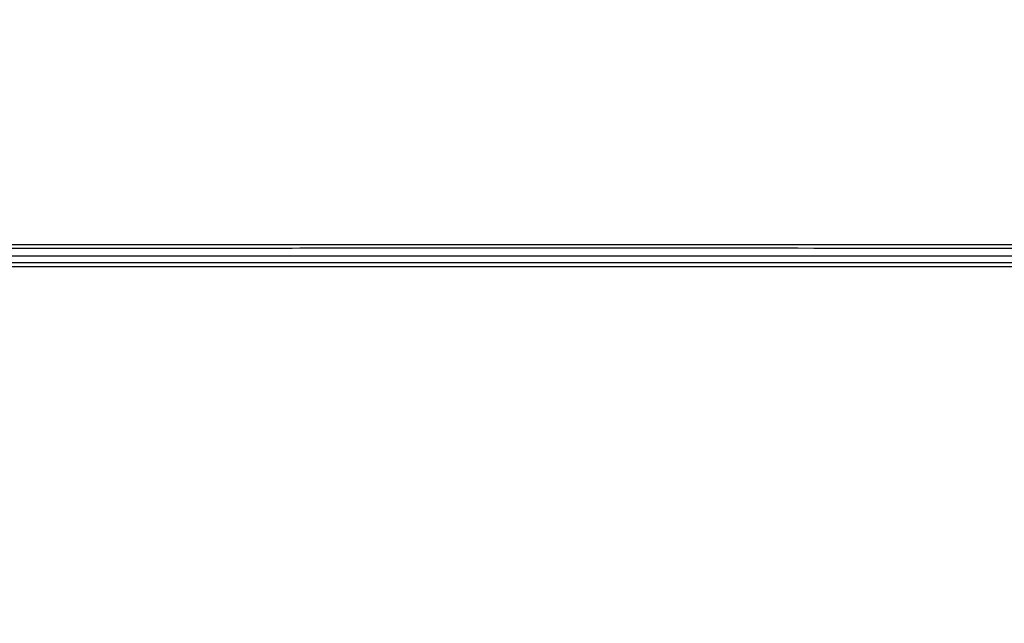
# Model space of a CAD drawing. Extents: x 10761 to 26725, y 2544 to 4860.
# Drawn here: x 24759 to 24813, y 4185 to 4218 of the extents above; entities that cross this region are included whole.
import ezdxf

# ---------------------------------------------------------------- set-up
doc = ezdxf.new("R2010")
doc.units = 0
doc.header["$LTSCALE"] = 5
doc.header["$MEASUREMENT"] = 0
doc.layers.get('0').update_dxf_attribs({"linetype": 'CONTINUOUS'})
doc.layers.add('SCALE', color=4, linetype='CONTINUOUS')
doc.styles.add('EXTFONT', font='txt.shx', dxfattribs={"width": 0.6, "height": 30, "bigfont": 'extfont.shx'})
doc.dimstyles.new('GISA', dxfattribs={"dimtxt": 30, "dimasz": 30, "dimexe": 20, "dimexo": 20, "dimgap": 15, "dimtad": 1, "dimdec": 0, "dimzin": 0, "dimdsep": 46, "dimtxsty": 'EXTFONT', "dimblk1": 'SW_ARROW', "dimblk2": 'SW_ARROW', "dimsah": 1, "dimcen": 0, "dimadec": 0, "dimazin": 0, "dimtfac": 1, "dimtdec": 0, "dimtmove": 0, "dimatfit": 3, "dimldrblk": 'SW_ARROW', "dimfxl": 1, "dimtolj": 1, "dimtzin": 0, "dimarcsym": 0})

# ---------------------------------------------------------------- blocks, each defined once
blk = doc.blocks.new('SW_ARROW')
for p, q in [((0, 0), (-0.9999999999999982, 0.1666666666666652)), ((0, 0), (-0.9999999999999982, 0)), ((0, -2.664535259100376e-15), (-0.9999999999999982, -0.1666666666666634))]:
    blk.add_line(p, q)
blk = doc.blocks.new('*D536')
at = {"layer": 'SCALE', "color": 0, "lineweight": -2, "transparency": 16777216}
for p, q in [((24657.2735639365, 4453.837772314582), (24657.2735639365, 4094.155855990764)), ((24925.65135073955, 4209.535442683468), (24925.65135073955, 4094.155855990764)), ((24687.2735639365, 4114.155855990764), (24895.65135073955, 4114.155855990764))]:
    blk.add_line(p, q, dxfattribs=at)
at = {"layer": 'SCALE', "color": 0, "lineweight": -2, "transparency": 16777216, "xscale": 30, "yscale": 30, "zscale": 30, "rotation": 180}
blk.add_blockref('SW_ARROW', (24657.2735639365, 4114.155855990764), dxfattribs=at)
at = {"layer": 'SCALE', "color": 0, "lineweight": -2, "transparency": 16777216, "xscale": 30, "yscale": 30, "zscale": 30}
blk.add_blockref('SW_ARROW', (24925.65135073955, 4114.155855990764), dxfattribs=at)
at = {"layer": 'SCALE', "color": 0, "transparency": 16777216, "insert": (24807.33120847151, 4144.155855990764), "char_height": 30, "attachment_point": 5, "style": 'EXTFONT'}
blk.add_mtext('\\A1;268', dxfattribs=at)
blk = doc.blocks.new('*D539')
at = {"layer": 'SCALE', "color": 0, "lineweight": -2, "transparency": 16777216}
for p, q in [((24804.49726604903, 4676.858857547111), (24497.6448157737, 4676.858857547111)), ((24517.6448157737, 4646.858857547111), (24517.6448157737, 4234.941918661814)), ((24820.60199323808, 4204.941918661814), (24497.6448157737, 4204.941918661814))]:
    blk.add_line(p, q, dxfattribs=at)
at = {"layer": 'SCALE', "color": 0, "lineweight": -2, "transparency": 16777216, "xscale": 30, "yscale": 30, "zscale": 30}
for p, rotation in [((24517.6448157737, 4676.858857547111), 90), ((24517.6448157737, 4204.941918661814), 270)]:
    blk.add_blockref('SW_ARROW', p, dxfattribs=dict(at, rotation=rotation))
at = {"layer": 'SCALE', "color": 0, "transparency": 16777216, "insert": (24487.6448157737, 4440.900388104463), "char_height": 30, "attachment_point": 5, "rotation": 90, "style": 'EXTFONT'}
blk.add_mtext('\\A1;472', dxfattribs=at)

msp = doc.modelspace()

# ---------------------------------------------------------------- linework, layer by layer
at = {"color": 7, "linetype": 'Continuous'}
for points, start_tangent, end_tangent in [([(24812.77570692495, 4261.021450851905), (24816.07253650225, 4261.021450551904), (24819.88086594105, 4261.021450344405), (24823.67985774235, 4261.021450486404), (24827.44494097515, 4261.021451190404), (24830.96119189925, 4261.021452326905), (24834.01878560445, 4261.021453529705), (24836.70590544595, 4261.021454611605), (24839.14741176425, 4261.021455524505), (24841.47027634615, 4261.021456299605), (24843.79420903875, 4261.021456955105), (24846.21686803395, 4261.021457474005), (24848.83164685005, 4261.021457673604), (24851.73089608975, 4261.021456931604), (24854.93820865935, 4261.021454061804), (24858.37609236555, 4261.021448683606), (24862.06542461075, 4261.021443258604), (24866.06944507915, 4261.021442839105), (24870.45135765565, 4261.021456197805), (24875.11083414705, 4261.021477071804), (24879.36789400955, 4261.021474571705), (24883.13461869675, 4261.021445990905), (24886.50268283555, 4261.021415528704), (24889.50465494515, 4261.021432394705), (24892.14353453725, 4261.021539463004), (24894.48306377925, 4261.021627809604), (24896.58625014505, 4261.021543116504), (24898.47815678685, 4261.021121851704), (24900.17924548135, 4261.020539091204), (24901.71369971095, 4261.020471483304), (24903.10050717045, 4261.021500584805), (24904.35927875565, 4261.022598569304), (24905.50870469415, 4261.021518292205), (24906.55725507505, 4261.019634344105), (24907.50062659325, 4261.021674838405), (24908.34837715495, 4261.025588123505), (24909.11609828145, 4261.027334538604), (24909.82029595285, 4261.023037202204), (24910.47452924965, 4261.007068921605), (24911.09684274555, 4260.973812890105), (24911.71349277885, 4260.916213260704), (24912.35304969125, 4260.823603629005), (24913.03748667065, 4260.686025703405), (24913.78095666715, 4260.491651388405), (24914.58728378845, 4260.227227215505), (24915.45535212035, 4259.877875762505), (24916.38066653155, 4259.426772872605), (24917.35541818035, 4258.854079169106), (24918.37474181655, 4258.130287904604), (24919.40244713935, 4257.244915786704), (24920.37643910545, 4256.219711333905), (24921.21523578205, 4255.143739346105), (24921.88243214225, 4254.107919148405), (24922.40395944975, 4253.133996146805), (24922.80508124025, 4252.231805385004), (24923.10780899425, 4251.405729373605), (24923.33198036085, 4250.654106007904), (24923.49692590425, 4249.959284327805), (24923.62319610335, 4249.294115303705), (24923.72728860135, 4248.631764441006), (24923.82145597545, 4247.940532205705), (24923.91415059055, 4247.184208550804), (24924.01017723595, 4246.327361417204), (24924.11188086525, 4245.351687842104), (24924.21928510225, 4244.249579584005), (24924.32878971365, 4243.018250341104), (24924.43387599375, 4241.679620037005), (24924.52908457775, 4240.242116141505), (24924.61270395995, 4238.657761291605), (24924.68102543105, 4236.868726880805), (24924.72592361865, 4234.819013916905), (24924.73354113835, 4232.567201204804), (24924.69898872815, 4230.363212311905), (24924.63290780545, 4228.396247030006), (24924.54750722815, 4226.667759870806), (24924.44967037235, 4225.124712656006), (24924.34305648545, 4223.724328239005), (24924.23162523485, 4222.455577315305), (24924.11906159775, 4221.309822622804), (24924.00811514365, 4220.270765032506), (24923.90001336565, 4219.317001511205), (24923.79218550345, 4218.426568899705), (24923.67570480985, 4217.582375611805), (24923.52941148505, 4216.765226297805), (24923.34304492845, 4215.977286226605), (24923.13001627055, 4215.263760627505), (24922.90014539295, 4214.616737775806), (24922.64722453345, 4213.996864694705), (24922.35346499575, 4213.363004403504), (24921.98985014535, 4212.673525475805), (24921.52552601445, 4211.905245897605), (24920.94937638555, 4211.079617126506), (24920.24987129745, 4210.220922696205), (24919.40195977725, 4209.341817181105), (24918.40445470765, 4208.481178136105), (24917.30174022265, 4207.701339471504), (24916.20501008385, 4207.072583183605), (24915.17755355005, 4206.596524012005), (24914.23445703425, 4206.244424329206), (24913.37745219345, 4205.990261060605), (24912.60113967775, 4205.813828969704), (24911.89285213255, 4205.699195883305), (24911.23446574975, 4205.628731961605), (24910.60904168845, 4205.588374707905), (24909.97744219005, 4205.567461743504)], (0.9999999999999954, -9.508896458221515e-08), (-0.9997889859166272, -0.02054224037933376)), ([(24688.63332163245, 4209.299401769605), (24694.64708073505, 4205.861848372005), (24701.55828445375, 4205.393299737904), (24705.03236761195, 4205.391411691705), (24708.50639279695, 4205.392461726805), (24715.45445571065, 4205.391571466404), (24722.40251917865, 4205.391716723006), (24729.35058282835, 4205.391660691005), (24736.29864640725, 4205.391673109904), (24743.24671001255, 4205.391695016105), (24757.14283720625, 4205.391679728205), (24771.03896440135, 4205.391682200604), (24784.93509159455, 4205.391686464504), (24798.83121879185, 4205.391685821304), (24826.62347318385, 4205.391685898306), (24854.41572762225, 4205.391686360405), (24868.31185476625, 4205.391702886204), (24882.20798215235, 4205.391706522006), (24889.15604471515, 4205.391701750405), (24896.10410609605, 4205.392548246205), (24903.05217309015, 4205.389701838104), (24906.52618279375, 4205.395340685304), (24910.00019220885, 4205.390597593106)], (0.7187329202127933, -0.6952862643561935), (0.9997778357913141, 0.02107792827666356)), ([(24909.97744219295, 4205.567461601205), (24909.25497931605, 4205.560454298005), (24908.43013031265, 4205.564401911405), (24907.50812963725, 4205.570820956605), (24906.47601255965, 4205.570658854705), (24905.32048803135, 4205.566660526204), (24904.02879579455, 4205.565245086605), (24902.59002062105, 4205.566797053104), (24901.00415302715, 4205.568678006705), (24899.27472879085, 4205.569567938605), (24897.39505820865, 4205.569128323606), (24895.35903369655, 4205.568125075205), (24893.16320794035, 4205.567614569204), (24890.79404459965, 4205.567871849405), (24888.22877516135, 4205.568293996005), (24885.44515220975, 4205.568331434105), (24882.43836029375, 4205.568148552205), (24879.21126183365, 4205.568074020605), (24875.72164758385, 4205.568120414705), (24871.91767427565, 4205.568159066305), (24867.77105232205, 4205.568163650604), (24863.29978252075, 4205.568161778306), (24858.57143742455, 4205.568158490904), (24853.83295566665, 4205.568153213105), (24849.36843895975, 4205.568149986305), (24845.30965959035, 4205.568149922206), (24841.63553296035, 4205.568151118206), (24838.32000290205, 4205.568152434204), (24835.36574976125, 4205.568153585605), (24832.75928889465, 4205.568154543304), (24830.42361965455, 4205.568155329104), (24828.27747642185, 4205.568155968504), (24826.23925596395, 4205.568156477405), (24824.22691937785, 4205.568156864804), (24822.15184725165, 4205.568157125505), (24819.92074038745, 4205.568157229104), (24817.44030326415, 4205.568157131104), (24814.61896755945, 4205.568156847306), (24811.39573737775, 4205.568156455704), (24807.86691219345, 4205.568156135204), (24804.22085821405, 4205.568156071005), (24800.50424676415, 4205.568156231905), (24796.73657176505, 4205.568156535305), (24792.93734332385, 4205.568156889004), (24789.12460435475, 4205.568157142506), (24785.31627113655, 4205.568157092205), (24781.53303601535, 4205.568156513505), (24777.92549504975, 4205.568155430205), (24774.77054920245, 4205.568154217605), (24772.01249545295, 4205.568153100406), (24769.52699158025, 4205.568152153805), (24767.18640908805, 4205.568151352404), (24764.86695989945, 4205.568150672404), (24762.46693287045, 4205.568150122305), (24759.89223453745, 4205.568149827105), (24757.04948903925, 4205.568150316404), (24753.88790437695, 4205.568152679704), (24750.48538637485, 4205.568157715706), (24746.84082266265, 4205.568163437304), (24742.89186930165, 4205.568165300904), (24738.57395968805, 4205.568155079504), (24733.91456981635, 4205.568133071504), (24729.55871698725, 4205.568130358205), (24725.71406212135, 4205.568155281005), (24722.28203757815, 4205.568187953405), (24719.21544240905, 4205.568184777206), (24716.51776186575, 4205.568090947404), (24714.13220660125, 4205.567987764804), (24711.99234599565, 4205.568027765506), (24710.06598869465, 4205.568376070504), (24708.33522468835, 4205.568976307305), (24706.77456269205, 4205.569193101305), (24705.36507748435, 4205.568403402604), (24704.08688705935, 4205.567094381105), (24702.92148751085, 4205.567650900405), (24701.85642076955, 4205.569816970005), (24700.89540909865, 4205.568654040705), (24700.03175172295, 4205.564837101704), (24699.25073052245, 4205.562271622105), (24698.53555283765, 4205.564818286005), (24697.87265551955, 4205.577634092705), (24697.24570288955, 4205.606453927504), (24696.62985977175, 4205.657758636705), (24695.99649576315, 4205.741732323505), (24695.32139142715, 4205.868802100204), (24694.58915293805, 4206.050218189205), (24693.79383156825, 4206.299140466505), (24692.93590732805, 4206.630141714805), (24692.01905529525, 4207.059834210605), (24691.05094571565, 4207.607103632904), (24690.03668838295, 4208.299898099504), (24688.99637184335, 4209.162125701404)], (-0.9997889859170398, -0.02054224035925385), (-0.7378365567642996, 0.6749794185767465)), ([(24909.80475288645, 4204.371098754505), (24906.32380576615, 4204.374121319605), (24902.84286311695, 4204.369702357005), (24895.88097670315, 4204.371753307104), (24888.91909252925, 4204.369930062106), (24881.95720346205, 4204.369716841505), (24868.03342623385, 4204.369081931304), (24854.10964899745, 4204.368411404405), (24826.26209452115, 4204.367094657605), (24798.41454004365, 4204.365775598805), (24784.49076280485, 4204.365116772805), (24770.56698556625, 4204.364452842506), (24756.64320832765, 4204.363791210605), (24742.71943108915, 4204.363146463104), (24735.75754246575, 4204.362794083106), (24728.79565386225, 4204.362453011106), (24721.83376527955, 4204.362178272905), (24714.87187610675, 4204.361723956806), (24707.90998309965, 4204.362773639506), (24704.42905866905, 4204.359983288306), (24700.94811285905, 4204.362394046905), (24699.20774567795, 4204.355451057006), (24697.46694601625, 4204.375212255604), (24695.73303774325, 4204.528846040005), (24694.02853027015, 4204.891101730905), (24690.80384684435, 4206.222720484405), (24687.95897232845, 4208.272643186504)], (-0.9997718378390545, -0.0213605305158669), (-0.7376519675762263, 0.6751811421618069)), ([(24909.79969396025, 4204.568710766304), (24906.32186726595, 4204.572137952305), (24902.84467483095, 4204.567340819604), (24895.89083153615, 4204.569937630405), (24888.93697032715, 4204.568458164705), (24881.98308594205, 4204.568558634905), (24868.07532970035, 4204.568581887005), (24854.16757520685, 4204.568570060806), (24826.35206653195, 4204.568572074805), (24798.53655786385, 4204.568572037205), (24784.62880353675, 4204.568572725805), (24770.72104921315, 4204.568568360105), (24756.81329483335, 4204.568565984705), (24742.90554053505, 4204.568580998205), (24735.95166384515, 4204.568559063705), (24728.99778469615, 4204.568549305505), (24722.04391290925, 4204.568600210306), (24715.09001637395, 4204.568361416205), (24708.13616659965, 4204.569253457105), (24704.65916039975, 4204.568821741505), (24701.18251225945, 4204.568737777106), (24699.44380586565, 4204.563702936005), (24697.70347720095, 4204.574167406506), (24695.96476524895, 4204.706318174004), (24694.25101394295, 4205.043186397105), (24691.00719288965, 4206.343909751105), (24688.14584420825, 4208.377043609905)], (-0.9997710198257449, -0.02139878306329538), (-0.7409443190882568, 0.6715664643286171))]:
    msp.add_spline(points, degree=3, dxfattribs=dict(at, start_tangent=start_tangent, end_tangent=end_tangent))

# ---------------------------------------------------------------- dimensions: what is measured, and where the dimension line sits
at = {"layer": 'SCALE'}
dim = msp.add_linear_dim(base=(24517.6448157737, 4204.941918661814), p1=(24824.49726604903, 4676.858857547111), p2=(24840.60199323808, 4204.941918661814), angle=90, dimstyle='GISA', dxfattribs=at)
dim.commit()
dim.dimension.update_dxf_attribs({"geometry": '*D539', "text_midpoint": (24517.6448157737, 4440.900388104463), "dimtype": 160})
dim = msp.add_linear_dim(base=(24925.65135073955, 4114.155855990764), p1=(24657.2735639365, 4473.837772314582), p2=(24925.65135073955, 4229.535442683468), dimstyle='GISA', override={"dimadec": 2, "dimazin": 2, "dimatfit": 1}, dxfattribs=at)
dim.commit()
dim.dimension.update_dxf_attribs({"geometry": '*D536', "text_midpoint": (24807.33120847151, 4114.155855990764), "dimtype": 160})

doc.saveas('drawing.dxf')
